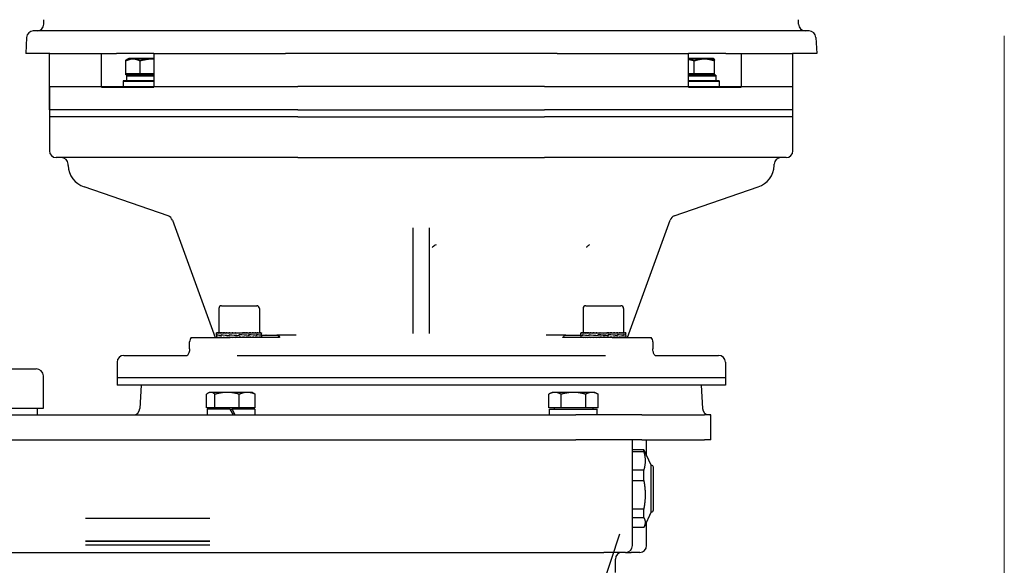
# Model space of a CAD drawing. Units: millimetres. Extents: x 653 to 8778, y 82 to 11441.
# Drawn here: x 1905 to 2342, y 6704 to 6946 of the extents above; entities that cross this region are included whole.
import ezdxf

# ---------------------------------------------------------------- set-up
doc = ezdxf.new("R2010")
doc.units = ezdxf.units.MM
doc.header["$LTSCALE"] = 42
doc.layers.add('Dimensions(Hillmar_metric)', color=7, linetype='Continuous', lineweight=13)
doc.layers.add('Visible Edges(Hillmar_metric)', color=7, linetype='Continuous', lineweight=25)
doc.styles.add('Hillmar_metric_Dimensions', font='arial.ttf')
doc.dimstyles.new('DEFAULT-ISO-Method 1b-Hillmar_metric', dxfattribs={"dimscale": 42, "dimtxt": 2, "dimasz": 2.5, "dimexe": 1, "dimexo": 1, "dimgap": 0.25, "dimtad": 1, "dimtih": 1, "dimtoh": 1, "dimrnd": 1e-08, "dimdsep": 46, "dimtxsty": 'Hillmar_metric_Dimensions', "dimcen": 0.09, "dimdle": 8, "dimclrd": 7, "dimclre": 7, "dimclrt": 7, "dimazin": 2, "dimtfac": 0.75, "dimtmove": 0, "dimatfit": 3, "dimfxl": 1, "dimtolj": 1, "dimlwd": 9, "dimlwe": 9, "dimarcsym": 0})

# ---------------------------------------------------------------- blocks, each defined once
blk = doc.blocks.new('*D25')
at = {"layer": 'Defpoints', "color": 0, "linetype": 'Continuous', "transparency": 16777216}
for p in [(2342.13, 6981.27), (1035.05, 5710.59), (2342.13, 5257.53)]:
    blk.add_point(p, dxfattribs=at)
at = {"layer": 'Dimensions(Hillmar_metric)', "color": 7, "linetype": 'Continuous', "lineweight": 9, "transparency": 16777216}
for p, q in [((2342.13, 6939.27), (2342.13, 5215.53)), ((1035.05, 5668.59), (1035.05, 5215.53)), ((1140.05, 5257.53), (2237.13, 5257.53))]:
    blk.add_line(p, q, dxfattribs=at)
at = {"layer": 'Dimensions(Hillmar_metric)', "color": 7, "linetype": 'Continuous', "transparency": 16777216}
for points in [[(1140.05, 5275.03), (1140.05, 5240.03), (1035.05, 5257.53)], [(2237.13, 5275.03), (2237.13, 5240.03), (2342.13, 5257.53)]]:
    blk.add_solid(points, dxfattribs=at)
at = {"layer": 'Dimensions(Hillmar_metric)', "color": 7, "linetype": 'Continuous', "lineweight": 13, "transparency": 16777216, "insert": (1688.59, 5310.95), "char_height": 84, "attachment_point": 5, "style": 'Hillmar_metric_Dimensions'}
blk.add_mtext('\\A1;1310', dxfattribs=at)

msp = doc.modelspace()

# ---------------------------------------------------------------- linework, layer by layer
at = {"layer": 'Visible Edges(Hillmar_metric)'}
for p, q in [((1915.8282, 6944.4698), (1915.8282, 6946.4698)), ((2250.8282, 6944.4698), (2250.8282, 6946.4698)), ((2255.4814, 6941.4698), (1911.1751, 6941.4698)), ((1908.1793, 6938.6269), (1907.8042, 6931.4698)), ((2258.4772, 6938.6269), (2258.8523, 6931.4698)), ((1918.4801, 6931.4698), (1907.8042, 6931.4698)), ((1918.3282, 6906.4698), (1918.3282, 6931.4698)), ((1918.4801, 6931.4698), (1941.3685, 6931.4698)), ((1941.3685, 6931.4698), (1948.0963, 6931.4698)), ((1941.3685, 6916.4698), (1941.3685, 6931.4698)), ((1964.703, 6931.4698), (1948.0963, 6931.4698)), ((1964.703, 6931.4698), (1964.703, 6916.4698)), ((1964.703, 6931.4698), (2023.0474, 6931.4698)), ((2143.6091, 6931.4698), (2023.0474, 6931.4698)), ((2143.6091, 6931.4698), (2201.9535, 6931.4698)), ((2201.9535, 6916.4698), (2201.9535, 6931.4698)), ((2218.5602, 6931.4698), (2201.9535, 6931.4698)), ((2218.5602, 6931.4698), (2225.288, 6931.4698)), ((2225.288, 6931.4698), (2225.288, 6916.4698)), ((2225.288, 6931.4698), (2248.1764, 6931.4698)), ((2258.8523, 6931.4698), (2248.1764, 6931.4698)), ((2248.3282, 6906.4698), (2248.3282, 6931.4698)), ((1952.1964, 6922.3949), (1952.1964, 6928.4464)), ((1952.1964, 6922.0699), (1952.1964, 6928.1214)), ((1953.6201, 6929.2949), (1952.6589, 6928.74)), ((1955.3617, 6929.2949), (1953.6201, 6929.2949)), ((1963.9888, 6929.2949), (1955.3617, 6929.2949)), ((1958.5269, 6922.3949), (1958.5269, 6928.4464)), ((1958.5269, 6922.0699), (1958.5269, 6928.1214)), ((1964.703, 6929.2949), (1963.9888, 6929.2949)), ((2209.0188, 6929.2949), (2201.9535, 6929.2949)), ((2204.5395, 6922.3949), (2204.5395, 6928.4464)), ((2204.5395, 6922.0699), (2204.5395, 6928.1214)), ((2213.0364, 6929.2949), (2209.0188, 6929.2949)), ((2213.0364, 6929.2949), (2213.0764, 6929.2719)), ((2213.4981, 6922.3949), (2213.4981, 6928.4464)), ((2213.4981, 6922.0699), (2213.4981, 6928.1214)), ((1958.5269, 6922.3949), (1952.1964, 6922.3949)), ((1964.703, 6922.3949), (1958.5269, 6922.3949)), ((2204.5395, 6922.3949), (2201.9535, 6922.3949)), ((2213.4981, 6922.3949), (2204.5395, 6922.3949)), ((1964.703, 6919.2948), (1951.1201, 6919.2948)), ((1951.1201, 6919.2948), (1951.1201, 6916.7948)), ((1964.703, 6918.9698), (1951.1201, 6918.9698)), ((1951.1201, 6918.9698), (1951.1201, 6916.7948)), ((1958.5269, 6922.0699), (1952.1964, 6922.0699)), ((1964.703, 6921.7948), (1952.5701, 6921.7948)), ((1952.5701, 6921.7948), (1952.5701, 6919.2948)), ((1964.703, 6921.4698), (1952.5701, 6921.4698)), ((1952.5701, 6921.4698), (1952.5701, 6919.2948)), ((1954.5201, 6922.0699), (1954.5201, 6921.7948)), ((1954.5201, 6922.0699), (1954.5201, 6921.7948)), ((1964.703, 6922.0699), (1958.5269, 6922.0699)), ((2204.5395, 6922.0699), (2201.9535, 6922.0699)), ((2214.0864, 6921.7948), (2201.9535, 6921.7948)), ((2214.0864, 6921.4698), (2201.9535, 6921.4698)), ((2215.5364, 6919.2948), (2201.9535, 6919.2948)), ((2215.5364, 6918.9698), (2201.9535, 6918.9698)), ((2213.4981, 6922.0699), (2204.5395, 6922.0699)), ((2212.1364, 6922.0699), (2212.1364, 6921.7948)), ((2212.1364, 6922.0699), (2212.1364, 6921.7948)), ((2214.0864, 6921.7948), (2214.0864, 6919.2948)), ((2214.0864, 6921.4698), (2214.0864, 6919.2948)), ((2215.5364, 6919.2948), (2215.5364, 6916.7948)), ((2215.5364, 6918.9698), (2215.5364, 6916.7948)), ((1918.3282, 6916.7948), (1941.8577, 6916.7948)), ((1918.3282, 6916.7948), (1918.3282, 6903.2948)), ((1941.3685, 6916.4698), (1941.8577, 6916.4698)), ((1941.8577, 6916.7948), (1964.118, 6916.7948)), ((1941.8577, 6916.4698), (1964.118, 6916.4698)), ((1964.118, 6916.7948), (2028.556, 6916.7948)), ((1964.118, 6916.4698), (1964.703, 6916.4698)), ((2138.1005, 6916.7948), (2028.556, 6916.7948)), ((2138.1005, 6916.7948), (2202.5385, 6916.7948)), ((2201.9535, 6916.4698), (2202.5385, 6916.4698)), ((2202.5385, 6916.7948), (2224.7988, 6916.7948)), ((2202.5385, 6916.4698), (2224.7988, 6916.4698)), ((2224.7988, 6916.7948), (2248.3282, 6916.7948)), ((2224.7988, 6916.4698), (2225.288, 6916.4698)), ((2248.3282, 6903.2948), (2248.3282, 6916.7948)), ((1941.8577, 6906.4698), (1918.3282, 6906.4698)), ((1918.3282, 6905.4698), (1918.3282, 6891.4698)), ((1964.118, 6906.4698), (1941.8577, 6906.4698)), ((2028.556, 6906.4698), (1964.118, 6906.4698)), ((2028.556, 6906.4698), (2138.1005, 6906.4698)), ((2202.5385, 6906.4698), (2138.1005, 6906.4698)), ((2224.7988, 6906.4698), (2202.5385, 6906.4698)), ((2248.3282, 6906.4698), (2224.7988, 6906.4698)), ((2248.3282, 6891.4698), (2248.3282, 6905.4698)), ((1941.8577, 6903.2948), (1918.3282, 6903.2948)), ((1918.3282, 6902.2948), (1918.3282, 6888.2948)), ((1964.118, 6903.2948), (1941.8577, 6903.2948)), ((2028.556, 6903.2948), (1964.118, 6903.2948)), ((2028.556, 6903.2948), (2138.1005, 6903.2948)), ((2202.5385, 6903.2948), (2138.1005, 6903.2948)), ((2224.7988, 6903.2948), (2202.5385, 6903.2948)), ((2248.3282, 6903.2948), (2224.7988, 6903.2948)), ((2248.3282, 6888.2948), (2248.3282, 6902.2948)), ((1944.1518, 6885.2948), (1921.3282, 6885.2948)), ((1966.0512, 6885.2948), (1944.1518, 6885.2948)), ((2028.556, 6885.2948), (1966.0512, 6885.2948)), ((2028.556, 6885.2948), (2138.1005, 6885.2948)), ((2200.6053, 6885.2948), (2138.1005, 6885.2948)), ((2222.5047, 6885.2948), (2200.6053, 6885.2948)), ((2245.3282, 6885.2948), (2222.5047, 6885.2948)), ((1926.6491, 6881.7878), (1926.6278, 6882.3995)), ((2240.0074, 6881.7878), (2240.0287, 6882.3995)), ((1971.029, 6859.3813), (1933.7243, 6872.2263)), ((2195.6275, 6859.3813), (2232.9322, 6872.2263)), ((1972.871, 6857.5718), (1991.8346, 6805.4698)), ((2174.8219, 6805.4698), (2193.7855, 6857.5718)), ((2079.5782, 6854.1157), (2079.5782, 6807.2331)), ((2087.0782, 6807.2331), (2087.0782, 6854.1157)), ((1993.5059, 6818.3475), (1993.5059, 6807.5475)), ((1994.7059, 6819.5475), (2010.3059, 6819.5475)), ((2011.5059, 6818.3475), (2011.5059, 6807.5475)), ((2155.1506, 6818.3475), (2155.1506, 6807.5475)), ((2156.3506, 6819.5475), (2171.9506, 6819.5475)), ((2173.1506, 6818.3475), (2173.1506, 6807.5475)), ((1993.5059, 6815.1725), (1993.5059, 6807.5475)), ((2011.5059, 6815.1725), (2011.5059, 6807.5475)), ((2155.1506, 6815.1725), (2155.1506, 6807.5475)), ((2173.1506, 6815.1725), (2173.1506, 6807.5475)), ((1981.2786, 6805.4698), (1981.8238, 6805.4698)), ((1981.8238, 6805.4698), (1995.4865, 6805.4698)), ((1992.5059, 6806.53), (1992.5059, 6807.5442)), ((1992.5059, 6806.4846), (1992.5059, 6805.4706)), ((1992.5059, 6805.4698), (1992.5059, 6805.5865)), ((1992.6222, 6807.5475), (1992.506, 6807.5475)), ((1992.6222, 6807.5475), (1992.6222, 6807.4309)), ((1992.9818, 6807.5475), (1992.6222, 6807.5475)), ((1992.6307, 6805.4698), (1992.6307, 6805.5865)), ((1992.7477, 6806.6732), (1992.7477, 6806.3135)), ((1992.7633, 6806.3441), (1992.7633, 6806.7029)), ((1992.9818, 6807.5475), (1992.9818, 6807.4309)), ((1993.5758, 6807.5475), (1992.9818, 6807.5475)), ((1992.9986, 6805.4698), (1992.9986, 6805.5865)), ((1993.5758, 6807.5475), (1993.5758, 6807.4309)), ((1994.3898, 6807.5475), (1993.5758, 6807.5475)), ((1993.6006, 6805.4698), (1993.6006, 6805.5865)), ((1994.3898, 6807.5475), (1994.3898, 6807.4309)), ((1995.2014, 6807.5475), (1994.3898, 6807.5475)), ((1994.4218, 6805.4698), (1994.4218, 6805.5865)), ((1994.6827, 6806.6732), (1994.6827, 6806.3129)), ((1994.7112, 6806.3441), (1994.7112, 6806.7016)), ((1995.2014, 6807.5475), (1995.4036, 6807.5475)), ((1995.4036, 6807.5475), (1995.4036, 6807.4309)), ((1996.1138, 6807.5475), (1995.4036, 6807.5475)), ((1995.4422, 6805.4698), (1995.4422, 6805.5865)), ((1995.4865, 6805.4698), (1998.5308, 6805.4698)), ((1996.1138, 6807.5475), (1996.5923, 6807.5475)), ((1996.5923, 6807.5475), (1996.5923, 6807.4309)), ((1997.1837, 6807.5475), (1996.5923, 6807.5475)), ((1996.6364, 6805.4698), (1996.6364, 6805.5865)), ((1997.1837, 6807.5475), (1997.9266, 6807.5475)), ((1997.9266, 6807.5475), (1997.9266, 6807.4309)), ((1998.3845, 6807.5475), (1997.9266, 6807.5475)), ((1997.9752, 6805.4698), (1997.9752, 6805.5865)), ((1998.1929, 6806.6732), (1998.1929, 6806.3129)), ((1998.1939, 6806.3441), (1998.1939, 6806.7003)), ((1998.3845, 6807.5475), (1999.3737, 6807.5475)), ((2020.4235, 6805.4698), (1998.5308, 6805.4698)), ((1999.3737, 6807.5475), (1999.3737, 6807.4309)), ((1999.6869, 6807.5475), (1999.3737, 6807.5475)), ((1999.4256, 6805.4698), (1999.4256, 6805.5865)), ((1999.6869, 6807.5475), (2000.8978, 6807.5475)), ((2000.8978, 6807.5475), (2000.8978, 6807.4309)), ((2001.0587, 6807.5475), (2000.8978, 6807.5475)), ((2000.9518, 6805.4698), (2000.9518, 6805.5865)), ((2001.1072, 6805.5748), (2000.9518, 6805.5865)), ((2001.0587, 6807.5475), (2002.4616, 6807.5475)), ((2002.4616, 6807.5475), (2002.4616, 6807.4309)), ((2002.4661, 6807.5475), (2002.4616, 6807.5475)), ((2002.4661, 6807.5475), (2003.8744, 6807.5475)), ((2002.5128, 6806.3441), (2002.5128, 6806.6993)), ((2002.5173, 6806.6636), (2002.5128, 6806.6993)), ((2002.5162, 6806.3441), (2002.5128, 6806.3441)), ((2002.5163, 6805.4698), (2002.5163, 6805.5865)), ((2002.5664, 6806.3492), (2002.5675, 6806.3135)), ((2002.5675, 6806.6732), (2002.5668, 6806.6732)), ((2002.5675, 6806.6732), (2002.5675, 6806.3135)), ((2003.8744, 6807.5475), (2004.0265, 6807.5475)), ((2003.8744, 6807.4426), (2004.0265, 6807.4309)), ((2004.0265, 6807.5475), (2004.0265, 6807.4309)), ((2004.0265, 6807.5475), (2005.2491, 6807.5475)), ((2004.0805, 6805.4698), (2004.0805, 6805.5865)), ((2005.2491, 6807.5475), (2005.5539, 6807.5475)), ((2005.5539, 6807.5475), (2005.5539, 6807.4309)), ((2005.5539, 6807.5475), (2006.5563, 6807.5475)), ((2005.6059, 6805.4698), (2005.6059, 6805.5865)), ((2006.5563, 6807.5475), (2007.0063, 6807.5475)), ((2006.5607, 6806.3441), (2006.8213, 6806.3441)), ((2006.8213, 6806.3441), (2006.8213, 6806.6988)), ((2006.8213, 6806.6732), (2006.9206, 6806.6732)), ((2006.9206, 6806.6732), (2006.9206, 6806.3145)), ((2007.0063, 6807.5475), (2007.0063, 6807.4309)), ((2007.0063, 6807.5475), (2007.7637, 6807.5475)), ((2007.055, 6805.4698), (2007.055, 6805.5865)), ((2007.7637, 6807.5475), (2008.3479, 6807.5475)), ((2008.3479, 6807.5475), (2008.3479, 6807.4309)), ((2008.3479, 6807.5475), (2008.8416, 6807.5475)), ((2008.3921, 6805.4698), (2008.3921, 6805.5865)), ((2008.8416, 6807.5475), (2009.5456, 6807.5475)), ((2009.5456, 6807.5475), (2009.5456, 6807.4309)), ((2009.5456, 6807.5475), (2009.7636, 6807.5475)), ((2009.5843, 6805.4698), (2009.5843, 6805.5865)), ((2009.7636, 6807.5475), (2010.57, 6807.5475)), ((2010.1415, 6806.3441), (2010.2851, 6806.3441)), ((2010.2851, 6806.3441), (2010.2851, 6806.6988)), ((2010.2851, 6806.6732), (2010.3816, 6806.6732)), ((2010.3816, 6806.6732), (2010.3816, 6806.3158)), ((2010.57, 6807.5475), (2010.57, 6807.4309)), ((2010.57, 6807.5475), (2011.3958, 6807.5475)), ((2010.6022, 6805.4698), (2010.6022, 6805.5865)), ((2011.3958, 6807.5475), (2011.3958, 6807.4309)), ((2011.3958, 6807.5475), (2012.0027, 6807.5475)), ((2011.4207, 6805.4698), (2011.4207, 6805.5865)), ((2012.0027, 6807.5475), (2012.0027, 6807.4309)), ((2012.0027, 6807.5475), (2012.3758, 6807.5475)), ((2012.0197, 6805.4698), (2012.0197, 6805.5865)), ((2012.1893, 6806.3441), (2012.2335, 6806.3441)), ((2012.2335, 6806.3441), (2012.2335, 6806.6993)), ((2012.2335, 6806.6732), (2012.2736, 6806.6732)), ((2012.2736, 6806.6732), (2012.2736, 6806.317)), ((2012.3758, 6807.5475), (2012.3758, 6807.4309)), ((2012.3758, 6807.5475), (2012.5058, 6807.5475)), ((2012.3844, 6805.4698), (2012.3844, 6805.5865)), ((2012.5058, 6807.5475), (2012.5058, 6807.4309)), ((2012.5059, 6806.5178), (2012.5059, 6807.5442)), ((2012.5059, 6806.4968), (2012.5059, 6805.4706)), ((2012.5059, 6806.4698), (2019.186, 6806.4698)), ((2027.8682, 6806.4698), (2019.186, 6806.4698)), ((2147.4705, 6806.4698), (2138.7883, 6806.4698)), ((2168.1256, 6805.4698), (2146.233, 6805.4698)), ((2147.4705, 6806.4698), (2154.1506, 6806.4698)), ((2154.1506, 6806.6968), (2154.1506, 6807.5442)), ((2154.1555, 6806.6732), (2154.1506, 6806.6732)), ((2154.1506, 6806.6699), (2154.1506, 6805.4706)), ((2154.1506, 6805.4698), (2154.1506, 6805.5865)), ((2154.1507, 6807.5475), (2154.2668, 6807.5475)), ((2154.151, 6806.6732), (2154.151, 6806.6897)), ((2154.2668, 6807.5475), (2154.2668, 6807.4309)), ((2154.6264, 6807.5475), (2154.2668, 6807.5475)), ((2154.2753, 6805.4698), (2154.2753, 6805.5865)), ((2154.6264, 6807.5475), (2154.6264, 6807.4309)), ((2155.2205, 6807.5475), (2154.6264, 6807.5475)), ((2154.6432, 6805.4698), (2154.6432, 6805.5865)), ((2155.1134, 6806.6732), (2155.1134, 6806.317)), ((2155.1139, 6806.3441), (2155.1139, 6806.7045)), ((2155.2205, 6807.5475), (2155.2205, 6807.4309)), ((2156.0344, 6807.5475), (2155.2205, 6807.5475)), ((2155.2452, 6805.4698), (2155.2452, 6805.5865)), ((2156.0344, 6807.5475), (2156.0344, 6807.4309)), ((2156.846, 6807.5475), (2156.0344, 6807.5475)), ((2156.0665, 6805.4698), (2156.0665, 6805.5865)), ((2156.846, 6807.5475), (2157.0482, 6807.5475)), ((2157.0482, 6807.5475), (2157.0482, 6807.4309)), ((2157.7585, 6807.5475), (2157.0482, 6807.5475)), ((2157.0868, 6805.4698), (2157.0868, 6805.5865)), ((2157.7585, 6807.5475), (2158.2369, 6807.5475)), ((2157.8597, 6806.6732), (2157.8597, 6806.3158)), ((2157.8953, 6806.3441), (2157.8953, 6806.7045)), ((2158.2369, 6807.5475), (2158.2369, 6807.4309)), ((2158.8283, 6807.5475), (2158.2369, 6807.5475)), ((2158.2811, 6805.4698), (2158.2811, 6805.5865)), ((2158.8283, 6807.5475), (2159.5712, 6807.5475)), ((2159.5712, 6807.5475), (2159.5712, 6807.4309)), ((2160.0291, 6807.5475), (2159.5712, 6807.5475)), ((2159.6199, 6805.4698), (2159.6199, 6805.5865)), ((2160.0291, 6807.5475), (2161.0183, 6807.5475)), ((2161.0183, 6807.5475), (2161.0183, 6807.4309)), ((2161.3315, 6807.5475), (2161.0183, 6807.5475)), ((2161.0702, 6805.4698), (2161.0702, 6805.5865)), ((2161.3315, 6807.5475), (2162.5425, 6807.5475)), ((2161.8633, 6806.6732), (2161.8633, 6806.3145)), ((2161.9321, 6806.3441), (2161.9321, 6806.7039)), ((2162.1589, 6806.6682), (2161.9321, 6806.7039)), ((2162.5425, 6807.5475), (2162.5425, 6807.4309)), ((2162.7033, 6807.5475), (2162.5425, 6807.5475)), ((2162.5964, 6805.4698), (2162.5964, 6805.5865)), ((2162.7518, 6805.5748), (2162.5964, 6805.5865)), ((2162.7033, 6807.5475), (2164.1062, 6807.5475)), ((2164.1062, 6807.5475), (2164.1062, 6807.4309)), ((2164.1107, 6807.5475), (2164.1062, 6807.5475)), ((2164.1107, 6807.5475), (2165.5191, 6807.5475)), ((2164.1609, 6805.4698), (2164.1609, 6805.5865)), ((2165.5191, 6807.5475), (2165.6711, 6807.5475)), ((2165.5191, 6807.4426), (2165.6711, 6807.4309)), ((2165.6711, 6807.5475), (2165.6711, 6807.4309)), ((2165.6711, 6807.5475), (2166.8937, 6807.5475)), ((2165.7251, 6805.4698), (2165.7251, 6805.5865)), ((2166.1124, 6806.3492), (2166.3359, 6806.3135)), ((2166.3359, 6806.6732), (2166.3359, 6806.3135)), ((2166.4047, 6806.3441), (2166.4047, 6806.7029)), ((2166.8937, 6807.5475), (2167.1985, 6807.5475)), ((2167.1985, 6807.5475), (2167.1985, 6807.4309)), ((2167.1985, 6807.5475), (2168.2009, 6807.5475)), ((2167.2505, 6805.4698), (2167.2505, 6805.5865)), ((2168.1256, 6805.4698), (2171.17, 6805.4698)), ((2168.2009, 6807.5475), (2168.6509, 6807.5475)), ((2168.6509, 6807.5475), (2168.6509, 6807.4309)), ((2168.6509, 6807.5475), (2169.4083, 6807.5475)), ((2168.6997, 6805.4698), (2168.6997, 6805.5865)), ((2169.4083, 6807.5475), (2169.9925, 6807.5475)), ((2169.9925, 6807.5475), (2169.9925, 6807.4309)), ((2169.9925, 6807.5475), (2170.4862, 6807.5475)), ((2170.0368, 6805.4698), (2170.0368, 6805.5865)), ((2170.3792, 6806.6732), (2170.3792, 6806.3129)), ((2170.415, 6806.3441), (2170.415, 6806.7016)), ((2170.4862, 6807.5475), (2171.1902, 6807.5475)), ((2171.17, 6805.4698), (2184.8326, 6805.4698)), ((2171.1902, 6807.5475), (2171.1902, 6807.4309)), ((2171.1902, 6807.5475), (2171.4082, 6807.5475)), ((2171.2289, 6805.4698), (2171.2289, 6805.5865)), ((2171.4082, 6807.5475), (2172.2146, 6807.5475)), ((2172.2146, 6807.5475), (2172.2146, 6807.4309)), ((2172.2146, 6807.5475), (2173.0404, 6807.5475)), ((2172.2468, 6805.4698), (2172.2468, 6805.5865)), ((2173.0404, 6807.5475), (2173.0404, 6807.4309)), ((2173.0404, 6807.5475), (2173.6473, 6807.5475)), ((2173.0653, 6805.4698), (2173.0653, 6805.5865)), ((2173.1726, 6806.6732), (2173.1726, 6806.3129)), ((2173.1731, 6806.3441), (2173.1731, 6806.7003)), ((2173.6473, 6807.5475), (2173.6473, 6807.4309)), ((2173.6473, 6807.5475), (2174.0204, 6807.5475)), ((2173.6643, 6805.4698), (2173.6643, 6805.5865)), ((2174.0204, 6807.5475), (2174.0204, 6807.4309)), ((2174.0204, 6807.5475), (2174.1505, 6807.5475)), ((2174.029, 6805.4698), (2174.029, 6805.5865)), ((2174.1445, 6806.3441), (2174.1506, 6806.3441)), ((2174.1504, 6806.3441), (2174.1504, 6806.3226)), ((2174.1505, 6807.5475), (2174.1505, 6807.4309)), ((2174.1506, 6806.3447), (2174.1506, 6807.5442)), ((2174.1506, 6806.318), (2174.1506, 6805.4706)), ((2184.8326, 6805.4698), (2185.3779, 6805.4698)), ((1980.5147, 6800.4698), (1980.5147, 6803.4698)), ((2186.1418, 6803.4698), (2186.1418, 6800.4698)), ((1951.3282, 6797.4698), (1979.5244, 6797.4698)), ((2001.596, 6797.4698), (2165.0605, 6797.4698)), ((2187.1323, 6797.4698), (2215.3282, 6797.4698)), ((1888.3192, 6791.5583), (1912.4492, 6791.5583)), ((1948.3282, 6794.4698), (1948.3282, 6787.4698)), ((1948.3282, 6791.2948), (1948.3282, 6784.2948)), ((2218.3282, 6794.4698), (2218.3282, 6787.4698)), ((2218.3282, 6791.2948), (2218.3282, 6784.2948)), ((1915.6242, 6774.0323), (1915.6242, 6788.3833)), ((2218.3282, 6787.4698), (1948.3282, 6787.4698)), ((2218.3282, 6784.2948), (1948.3282, 6784.2948)), ((1959.02, 6784.2948), (1958.4772, 6773.9378)), ((2207.6365, 6784.2948), (2208.1793, 6773.9378)), ((1988.0889, 6774.1949), (1988.0889, 6780.2464)), ((1989.3842, 6781.0949), (1988.7891, 6780.7513)), ((1989.9443, 6781.0949), (1989.3842, 6781.0949)), ((1997.1974, 6781.0949), (1989.9443, 6781.0949)), ((1991.7997, 6774.1949), (1991.7997, 6780.2464)), ((2006.1373, 6781.0949), (1997.1974, 6781.0949)), ((2002.595, 6774.1949), (2002.595, 6780.2464)), ((2008.3842, 6781.0949), (2006.1373, 6781.0949)), ((2008.3842, 6781.0949), (2008.9794, 6780.7513)), ((2009.6796, 6774.1949), (2009.6796, 6780.2464)), ((2141.3842, 6781.0949), (2139.9146, 6780.2464)), ((2139.9146, 6774.1949), (2139.9146, 6780.2464)), ((2142.657, 6781.0949), (2141.3842, 6781.0949)), ((2150.8842, 6781.0949), (2142.657, 6781.0949)), ((2145.3994, 6774.1949), (2145.3994, 6780.2464)), ((2159.1115, 6781.0949), (2150.8842, 6781.0949)), ((2156.3691, 6774.1949), (2156.3691, 6780.2464)), ((2160.3842, 6781.0949), (2159.1115, 6781.0949)), ((2160.3842, 6781.0949), (2161.8539, 6780.2464)), ((2161.8539, 6774.1949), (2161.8539, 6780.2464)), ((1885.1442, 6774.0323), (1915.6242, 6774.0323)), ((1912.8842, 6774.0323), (1912.8842, 6771.0948)), ((1991.7997, 6774.1949), (1988.0889, 6774.1949)), ((1990.2842, 6774.1949), (1990.2842, 6773.5948)), ((2002.595, 6774.1949), (1991.7997, 6774.1949)), ((2009.6796, 6774.1949), (2002.595, 6774.1949)), ((2007.4842, 6774.1949), (2007.4842, 6773.5948)), ((2145.3994, 6774.1949), (2139.9146, 6774.1949)), ((2142.2842, 6774.1949), (2142.2842, 6773.5948)), ((2156.3691, 6774.1949), (2145.3994, 6774.1949)), ((2161.8539, 6774.1949), (2156.3691, 6774.1949)), ((2159.4842, 6774.1949), (2159.4842, 6773.5948)), ((1648.8842, 6771.0948), (2151.8842, 6771.0948)), ((1998.3842, 6773.5948), (1988.3342, 6773.5948)), ((1988.3342, 6773.5948), (1988.3342, 6771.0948)), ((1998.3842, 6773.5948), (1999.8276, 6771.0948)), ((1998.3842, 6773.5948), (1999.3842, 6773.5948)), ((2000.8276, 6771.0948), (1999.3842, 6773.5948)), ((2009.4342, 6773.5948), (1999.3842, 6773.5948)), ((2009.4342, 6773.5948), (2009.4342, 6771.0948)), ((2140.3342, 6773.5948), (2161.4342, 6773.5948)), ((2140.3342, 6771.0948), (2140.3342, 6773.5948)), ((2181.2254, 6771.0948), (2151.8842, 6771.0948)), ((2161.4342, 6771.0948), (2161.4342, 6773.5948)), ((2181.2254, 6771.0948), (2209.0953, 6771.0948)), ((2211.8842, 6771.0948), (2209.0953, 6771.0948)), ((2211.8842, 6760.0948), (2211.8842, 6771.0948)), ((1648.8842, 6760.0948), (2151.8842, 6760.0948)), ((2181.2254, 6760.0948), (2151.8842, 6760.0948)), ((2177.0342, 6713.0948), (2177.0342, 6760.0948)), ((2181.2254, 6760.0948), (2209.0953, 6760.0948)), ((2183.3842, 6752.9752), (2183.3842, 6760.0948)), ((2211.8842, 6760.0948), (2209.0953, 6760.0948)), ((2182.1394, 6755.6372), (2177.0342, 6755.6372)), ((2177.0342, 6754.8175), (2182.1394, 6754.8175)), ((2182.1394, 6754.8175), (2182.1394, 6755.6372)), ((2185.3466, 6748.7668), (2182.2314, 6755.4475)), ((2185.3466, 6741.9826), (2185.3466, 6748.7668)), ((2185.3466, 6748.7668), (2185.5446, 6748.7668)), ((2186.4166, 6729.4813), (2186.4166, 6747.8948)), ((2182.1394, 6746.5705), (2177.0342, 6746.5705)), ((2182.1394, 6744.3617), (2182.1394, 6746.5705)), ((2182.1394, 6742.0352), (2182.1394, 6744.3617)), ((2177.0342, 6742.0352), (2182.1394, 6742.0352)), ((2185.3466, 6728.0228), (2185.3466, 6741.9826)), ((2182.1394, 6729.3281), (2177.0342, 6729.3281)), ((2177.0342, 6725.6125), (2182.1394, 6725.6125)), ((2182.1394, 6725.6125), (2182.1394, 6729.3281)), ((2185.3466, 6728.0228), (2182.2314, 6721.3422)), ((2185.3466, 6728.0228), (2185.5446, 6728.0228)), ((2186.4166, 6728.8948), (2186.4166, 6729.4813)), ((1989.5419, 6725.0823), (1934.3263, 6725.0823)), ((2183.3842, 6713.0948), (2183.3842, 6723.8145)), ((2171.2759, 6718.1571), (2089.0661, 6465.5948)), ((2182.1394, 6721.1525), (2177.0342, 6721.1525)), ((1934.3263, 6715.0823), (1989.5419, 6715.0823)), ((1989.5419, 6715.0823), (1934.3263, 6715.0823)), ((1934.3263, 6713.4948), (1989.5419, 6713.4948)), ((1636.4342, 6710.0948), (2164.3342, 6710.0948)), ((2174.0342, 6710.0948), (2164.3342, 6710.0948)), ((2174.0342, 6710.0948), (2176.461, 6710.0948)), ((2180.3842, 6710.0948), (2176.461, 6710.0948)), ((2169.5342, 6701.0948), (2169.5342, 6707.0948))]:
    msp.add_line(p, q, dxfattribs=at)
for centre, radius, start, end in [((1912.8282, 6944.4698), 3, 270.000192, 0), ((2253.8282, 6944.4698), 3, 180, 269.999808), ((1911.1751, 6938.4698), 3, 90.000003, 177), ((2255.4814, 6938.4698), 3, 3, 89.999997), ((1921.3282, 6888.2948), 3, 180, 270), ((2245.3282, 6888.2948), 3, 270, 0), ((1923.6296, 6882.2948), 3, 2, 90), ((2243.0269, 6882.2948), 3, 90, 178), ((1937.1427, 6882.1543), 10.5, 182, 251), ((2229.5138, 6882.1543), 10.5, 289, 358), ((1970.0523, 6856.5447), 3, 20.019865, 71), ((2196.6042, 6856.5447), 3, 109, 159.980135), ((1994.7059, 6818.3475), 1.2, 90, 180), ((2010.3059, 6818.3475), 1.2, 0, 90), ((2156.3506, 6818.3475), 1.2, 90, 180), ((2171.9506, 6818.3475), 1.2, 0, 90), ((1983.5147, 6803.4698), 3, 138.189685, 180), ((2183.1418, 6803.4698), 3, 0, 41.810315), ((1951.3282, 6794.4698), 3, 90, 180), ((2215.3282, 6794.4698), 3, 0, 90), ((1912.4492, 6788.3833), 3.175, 0, 90), ((1955.4814, 6774.0948), 3, 270, 357), ((2211.1751, 6774.0948), 3, 183, 270), ((2185.5446, 6747.8948), 0.872, 0, 90), ((2185.5446, 6728.8948), 0.872, 270, 0), ((2174.0342, 6713.0948), 3, 270, 0), ((2180.3842, 6713.0948), 3, 270, 0), ((2172.5342, 6707.0948), 3, 90, 180)]:
    msp.add_arc(centre, radius, start, end, dxfattribs=at)
for centre, major_axis, ratio, start_param, end_param in [((2002.5059, 6806.6671), (10, 0.1837), 0.08031554, 3.11196633, 3.36042964), ((2002.5059, 6807.5475), (-10, -0.0033), 0.07455581, 6.27872872, 6.43580835), ((2002.5059, 6806.3502), (10, -0.1809), 0.0803779, 3.14304702, 3.3704127), ((2002.5059, 6805.4698), (-10, 0.118), 0.07361636, 0.0019013, 0.15898093), ((2002.5059, 6807.5475), (10, -0.114), 0.07368008, 3.29508032, 3.45215996), ((2002.5059, 6805.4698), (-10, 0.2323), 0.07084564, 0.1597577, 0.31683733), ((2002.5059, 6806.669), (-10, 0.1854), 0.08027721, 0.2218003, 0.67389167), ((2002.5059, 6806.3509), (9.9999, -0.513), 0.06447259, 3.37226555, 3.82187768), ((2002.5059, 6807.5475), (10, -0.2284), 0.07097207, 3.4529411, 3.61002073), ((2002.5059, 6805.4698), (-10, 0.3407), 0.06631877, 0.3174509, 0.47453053), ((2002.5059, 6807.5475), (10, -0.337), 0.06650452, 3.6106411, 3.76772073), ((2002.5059, 6805.4698), (-10, 0.4405), 0.06015596, 0.47492086, 0.63200049), ((2002.5059, 6807.5475), (10, -0.4372), 0.06039614, 3.7681196, 3.92519923), ((2002.5059, 6805.4698), (-10, 0.5292), 0.05251832, 0.63213019, 0.78920982), ((2002.5059, 6806.6717), (-9.9999, 0.5165), 0.06419092, 0.67571904, 1.12817227), ((2002.5059, 6806.3502), (10, -0.7417), 0.03587887, 3.82123148, 4.26921725), ((2002.5059, 6807.5475), (10, -0.5263), 0.05280669, 3.92533834, 4.08241797), ((2002.5059, 6805.4698), (-10, 0.6048), 0.04360177, 0.7890675, 0.94614713), ((2002.5059, 6807.5475), (10, -0.6024), 0.04393102, 4.08228501, 4.23936464), ((2002.5059, 6805.4698), (-10, 0.6654), 0.03363063, 0.94574799, 1.10282762), ((2002.5059, 6807.5475), (10, -0.6636), 0.03399254, 4.2389739, 4.39605353), ((2002.5059, 6805.4698), (-10, 0.7097), 0.022851, 1.10221152, 1.25929115), ((2002.5059, 6806.6747), (-10, 0.7436), 0.03547479, 1.12749485, 1.57958621), ((2002.5059, 6806.3484), (-10, 0.8239), 0.00036267, 1.12499346, 1.57151395), ((2002.5059, 6807.5475), (-10, 0.7084), 0.02323671, 1.25385141, 1.41093104), ((2002.5059, 6805.4698), (-10, 0.7366), 0.01152466, 1.25851836, 1.41559799), ((2002.5059, 6807.5475), (-10, 0.736), 0.01192487, 1.41016251, 1.56724214), ((2002.5059, 6805.4698), (-10, 0.7456), 0.00007655, 4.71136229, 4.86844192), ((2002.5059, 6807.5475), (-10, 0.7456), 0.00032859, 1.56638901, 1.72346864), ((2002.5059, 6806.3457), (-10, 0.7448), 0.03522288, 4.26881812, 4.71432465), ((2002.5059, 6805.4698), (-10, 0.7364), 0.01167593, 4.55513674, 4.71221637), ((2002.5059, 6806.6774), (-10, 0.8239), 0.00008448, 4.25516659, 4.70624399), ((2002.5059, 6807.5475), (-10, 0.737), 0.01127551, 4.40349252, 4.56057216), ((2002.5059, 6805.4698), (-10, 0.7092), 0.02299682, 4.39882829, 4.55590793), ((2002.5059, 6807.5475), (-10, 0.7105), 0.0226107, 4.24718828, 4.40426792), ((2002.5059, 6805.4698), (10, -0.6647), 0.0337675, 1.10076962, 1.25784925), ((2002.5059, 6806.3426), (-9.9999, 0.5187), 0.06401472, 3.82437027, 4.26951494), ((2002.5059, 6806.6793), (10, -0.7429), 0.0356276, 0.66660154, 1.11621367), ((2002.5059, 6807.5475), (-10, 0.6665), 0.03340498, 4.09072885, 4.24780848), ((2002.5059, 6805.4698), (10, -0.6039), 0.04372634, 0.94408595, 1.10116559), ((2002.5059, 6807.5475), (-10, 0.6063), 0.0433963, 3.93405356, 4.09113319), ((2002.5059, 6805.4698), (10, -0.5281), 0.05262747, 0.78714511, 0.94422475), ((2002.5059, 6807.5475), (-10, 0.531), 0.05233812, 3.77712206, 3.9342017), ((2002.5059, 6805.4698), (10, -0.4392), 0.06024693, 0.62993222, 0.78701186), ((2002.5059, 6806.3399), (-10, 0.1881), 0.08021334, 3.37705233, 3.82255887), ((2002.5059, 6806.68), (9.9999, -0.5152), 0.06429758, 0.21928141, 0.66726718), ((2002.5059, 6807.5475), (-10, 0.4425), 0.06000564, 3.6199186, 3.77699823), ((2002.5059, 6805.4698), (10, -0.3393), 0.06638919, 0.47245903, 0.62953866), ((2002.5059, 6807.5475), (-10, 0.3429), 0.0662022, 3.46245397, 3.6195336), ((2002.5059, 6805.4698), (10, -0.2308), 0.07089366, 0.31476325, 0.47184288), ((2002.5059, 6807.5475), (-10, 0.2347), 0.0707659, 3.30476504, 3.46184467), ((2002.5059, 6805.4698), (10, -0.1165), 0.0736407, 0.15690519, 0.31398482), ((2002.5059, 6806.3381), (10, 0.1809), 0.0803779, 6.2686802, 6.51568179), ((2002.5059, 6806.6793), (10, -0.1837), 0.08031554, 0.00147531, 0.21744438), ((2002.5059, 6807.5475), (-10, 0.1205), 0.07357559, 3.1469114, 3.30399103), ((2002.5059, 6805.4698), (-10, -0.0008), 0.07455651, 3.1405545, 3.29763413), ((2002.5059, 6807.5475), (-10, 0.0033), 0.07455581, 3.14161743, 3.14604924), ((2164.1506, 6806.669), (10, -0.0009), 0.08238921, 3.13751253, 3.58403303), ((2164.1506, 6807.5475), (-10, -0.0033), 0.07455581, 6.27872872, 6.43580835), ((2164.1506, 6806.3426), (-10, 0.3561), 0.07429413, 0.00264597, 0.44518596), ((2164.1506, 6805.4698), (10, -0.118), 0.07361636, 3.14349395, 3.30057358), ((2164.1506, 6807.5475), (-10, 0.114), 0.07368008, 0.15348767, 0.3105673), ((2164.1506, 6805.4698), (10, -0.2323), 0.07084564, 3.30135035, 3.45842998), ((2164.1506, 6807.5475), (-10, 0.2284), 0.07097207, 0.31134844, 0.46842807), ((2164.1506, 6805.4698), (10, -0.3407), 0.06631877, 3.45904355, 3.61612319), ((2164.1506, 6806.6671), (10, -0.3602), 0.07409759, 3.58669511, 4.03468088), ((2164.1506, 6806.3457), (-9.9999, 0.6436), 0.05144133, 0.4458506, 0.89830384), ((2164.1506, 6807.5475), (-10, 0.337), 0.06650452, 0.46904845, 0.62612808), ((2164.1506, 6805.4698), (10, -0.4405), 0.06015596, 3.61651351, 3.77359315), ((2164.1506, 6807.5475), (-10, 0.4372), 0.06039614, 0.62652694, 0.78360658), ((2164.1506, 6805.4698), (10, -0.5292), 0.05251832, 3.77372284, 3.93080248), ((2164.1506, 6807.5475), (-10, 0.5263), 0.05280669, 0.78374569, 0.94082532), ((2164.1506, 6805.4698), (10, -0.6048), 0.04360177, 3.93066015, 4.08773978), ((2164.1506, 6806.6665), (9.9999, -0.6464), 0.05108944, 4.035314, 4.48492613), ((2164.1506, 6806.3484), (10, -0.8027), 0.01856953, 4.03807645, 4.49016782), ((2164.1506, 6807.5475), (-10, 0.6024), 0.04393102, 0.94069235, 1.09777199), ((2164.1506, 6805.4698), (10, -0.6654), 0.03363063, 4.08734064, 4.24442028), ((2164.1506, 6807.5475), (-10, 0.6636), 0.03399254, 1.09738124, 1.25446088), ((2164.1506, 6805.4698), (10, -0.7097), 0.022851, 4.24380417, 4.4008838), ((2164.1506, 6807.5475), (10, -0.7084), 0.02323671, 4.39544406, 4.55252369), ((2164.1506, 6805.4698), (10, -0.7366), 0.01152466, 4.40011101, 4.55719065), ((2164.1506, 6806.6671), (10, -0.8037), 0.01813331, 4.48308123, 4.93415864), ((2164.1506, 6806.3502), (-10, 0.8043), 0.01786167, 4.48645991, 4.93753732), ((2164.1506, 6807.5475), (10, -0.736), 0.01192487, 4.55175516, 4.7088348), ((2164.1506, 6805.4698), (-10, 0.7456), 0.00007655, 4.71136229, 4.86844192), ((2164.1506, 6807.5475), (10, -0.7456), 0.00032859, 4.70798166, 4.8650613), ((2164.1506, 6805.4698), (-10, 0.7364), 0.01167593, 4.55513674, 4.71221637), ((2164.1506, 6807.5475), (-10, 0.737), 0.01127551, 4.40349252, 4.56057216), ((2164.1506, 6805.4698), (-10, 0.7092), 0.02299682, 4.39882829, 4.55590793), ((2164.1506, 6806.669), (-10, 0.8033), 0.01829821, 4.04145524, 4.4935466), ((2164.1506, 6806.3509), (-9.9999, 0.6481), 0.05086977, 4.03870803, 4.48832016), ((2164.1506, 6807.5475), (-10, 0.7105), 0.0226107, 4.24718828, 4.40426792), ((2164.1506, 6805.4698), (10, -0.6647), 0.0337675, 1.10076962, 1.25784925), ((2164.1506, 6807.5475), (-10, 0.6665), 0.03340498, 4.09072885, 4.24780848), ((2164.1506, 6805.4698), (10, -0.6039), 0.04372634, 0.94408595, 1.10116559), ((2164.1506, 6807.5475), (-10, 0.6063), 0.0433963, 3.93405356, 4.09113319), ((2164.1506, 6805.4698), (10, -0.5281), 0.05262747, 0.78714511, 0.94422475), ((2164.1506, 6806.6717), (9.9999, -0.6453), 0.05122259, 0.44924488, 0.90169811), ((2164.1506, 6806.3502), (-10, 0.3627), 0.07397419, 3.59010879, 4.03809456), ((2164.1506, 6807.5475), (-10, 0.531), 0.05233812, 3.77712206, 3.9342017), ((2164.1506, 6805.4698), (10, -0.4392), 0.06024693, 0.62993222, 0.78701186), ((2164.1506, 6807.5475), (-10, 0.4425), 0.06000564, 3.6199186, 3.77699823), ((2164.1506, 6805.4698), (10, -0.3393), 0.06638919, 0.47245903, 0.62953866), ((2164.1506, 6807.5475), (-10, 0.3429), 0.0662022, 3.46245397, 3.6195336), ((2164.1506, 6805.4698), (10, -0.2308), 0.07089366, 0.31476325, 0.47184288), ((2164.1506, 6806.6747), (10, -0.3587), 0.07417212, 0.00266042, 0.44859984), ((2164.1506, 6806.3484), (-10, 0.0037), 0.08238843, 3.1409352, 3.58745569), ((2164.1506, 6807.5475), (-10, 0.2347), 0.0707659, 3.30476504, 3.46184467), ((2164.1506, 6805.4698), (10, -0.1165), 0.0736407, 0.15690519, 0.31398482), ((2164.1506, 6807.5475), (-10, 0.1205), 0.07357559, 3.1469114, 3.30399103), ((2164.1506, 6805.4698), (10, 0.0008), 0.07455651, 6.28214715, 6.43922678), ((2164.1506, 6807.5475), (-10, 0.0033), 0.07455581, 3.14161743, 3.14604924)]:
    msp.add_ellipse(centre, major_axis=major_axis, ratio=ratio, start_param=start_param, end_param=end_param, dxfattribs=at)
for points, weights in [([(1955.3617, 6929.2949), (1953.8927, 6929.2949), (1952.1964, 6928.4464)], [1, 1.0379548493, 1]), ([(1955.3617, 6928.9699), (1953.8927, 6928.9699), (1952.1964, 6928.1214)], [1, 1.0379548493, 1]), ([(1952.1964, 6928.4464), (1952.4331, 6928.6097), (1952.6589, 6928.74)], [1, 1.00708347645, 1.01152298832]), ([(1958.5269, 6928.4464), (1956.8307, 6929.2949), (1955.3617, 6929.2949)], [1, 1.0379548493, 1]), ([(1958.5269, 6928.1214), (1956.8307, 6928.9699), (1955.3617, 6928.9699)], [1, 1.0379548493, 1]), ([(1963.9888, 6929.2949), (1961.4539, 6929.2949), (1958.5269, 6928.4464)], [1, 1.0379548493, 1]), ([(1963.9888, 6928.9699), (1961.4539, 6928.9699), (1958.5269, 6928.1214)], [1, 1.0379548493, 1]), ([(1964.703, 6929.2793), (1964.3454, 6929.2949), (1963.9888, 6929.2949)], [1.00893328377, 1.00517119683, 1]), ([(1964.703, 6928.9543), (1964.3454, 6928.9699), (1963.9888, 6928.9699)], [1.00893328377, 1.00517119683, 1]), ([(2204.5395, 6928.4464), (2203.1775, 6928.8794), (2201.9535, 6929.0875)], [1, 1.01901238518, 1.01897736025]), ([(2204.5395, 6928.1214), (2203.1775, 6928.5544), (2201.9535, 6928.7625)], [1, 1.01901238518, 1.01897736025]), ([(2209.0188, 6929.2949), (2206.9399, 6929.2949), (2204.5395, 6928.4464)], [1, 1.0379548493, 1]), ([(2209.0188, 6928.9699), (2206.9399, 6928.9699), (2204.5395, 6928.1214)], [1, 1.0379548493, 1]), ([(2213.4981, 6928.4464), (2211.0977, 6929.2949), (2209.0188, 6929.2949)], [1, 1.0379548493, 1]), ([(2213.4981, 6928.1214), (2211.0977, 6928.9699), (2209.0188, 6928.9699)], [1, 1.0379548493, 1]), ([(2213.0764, 6929.2719), (2213.2726, 6929.1586), (2213.4981, 6928.4464)], [1.01049759184, 1.03166306173, 1]), ([(1989.9443, 6781.0949), (1989.0832, 6781.0949), (1988.0889, 6780.2464)], [1, 1.0379548493, 1]), ([(1991.7997, 6780.2464), (1990.8054, 6781.0949), (1989.9443, 6781.0949)], [1, 1.0379548493, 1]), ([(1997.1974, 6781.0949), (1994.6923, 6781.0949), (1991.7997, 6780.2464)], [1, 1.0379548493, 1]), ([(2002.595, 6780.2464), (1999.7024, 6781.0949), (1997.1974, 6781.0949)], [1, 1.0379548493, 1]), ([(2006.1373, 6781.0949), (2004.4933, 6781.0949), (2002.595, 6780.2464)], [1, 1.0379548493, 1]), ([(2009.6796, 6780.2464), (2007.7813, 6781.0949), (2006.1373, 6781.0949)], [1, 1.0379548493, 1]), ([(2008.9794, 6780.7513), (2009.3149, 6780.5576), (2009.6796, 6780.2464)], [1.01744925038, 1.01359218444, 1]), ([(2142.657, 6781.0949), (2141.3842, 6781.0949), (2139.9146, 6780.2464)], [1, 1.0379548493, 1]), ([(2145.3994, 6780.2464), (2143.9298, 6781.0949), (2142.657, 6781.0949)], [1, 1.0379548493, 1]), ([(2150.8842, 6781.0949), (2148.3387, 6781.0949), (2145.3994, 6780.2464)], [1, 1.0379548493, 1]), ([(2156.3691, 6780.2464), (2153.4298, 6781.0949), (2150.8842, 6781.0949)], [1, 1.0379548493, 1]), ([(2159.1115, 6781.0949), (2157.8387, 6781.0949), (2156.3691, 6780.2464)], [1, 1.0379548493, 1]), ([(2161.8539, 6780.2464), (2160.3842, 6781.0949), (2159.1115, 6781.0949)], [1, 1.0379548493, 1]), ([(2182.2314, 6755.4475), (2182.1874, 6755.5418), (2182.1394, 6755.6372)], [1.00597049861, 1.00310897021, 1]), ([(2182.1394, 6754.8175), (2183.2629, 6750.694), (2182.1394, 6746.5705)], [1, 1.078125, 1]), ([(2182.1394, 6742.0352), (2183.2629, 6735.6817), (2182.1394, 6729.3281)], [1, 1.078125, 1]), ([(2182.1394, 6725.6125), (2183.2629, 6723.3825), (2182.1394, 6721.1525)], [1, 1.078125, 1])]:
    msp.add_rational_spline(points, weights, degree=2, dxfattribs=at)
for points, knots in [([(2089.9915, 6846.5493), (2089.9889, 6846.5485), (2089.9864, 6846.5476), (2089.6931, 6846.4508), (2089.4029, 6846.3142), (2088.8525, 6845.9711), (2088.5889, 6845.7655), (2088.2791, 6845.4614), (2088.2158, 6845.3956), (2088.1539, 6845.3273)], [-0.00104923, -0.00104923, -0.00104923, -0.00104923, 0, 0, 0.118867279, 0.118867279, 0.233645763, 0.233645763, 0.263753894, 0.263753894, 0.263753894, 0.263753894]), ([(2158.0643, 6846.5493), (2158.062, 6846.5485), (2158.0598, 6846.5476), (2157.8241, 6846.4577), (2157.6008, 6846.3336), (2157.1949, 6846.0243), (2157.0096, 6845.8398), (2156.7773, 6845.5315), (2156.7113, 6845.4324), (2156.6503, 6845.3273)], [-0.550527155, -0.550527155, -0.550527155, -0.550527155, -0.549486812, -0.549486812, -0.440041361, -0.440041361, -0.333838398, -0.333838398, -0.287968782, -0.287968782, -0.287968782, -0.287968782]), ([(2014.4591, 6806.4705), (2014.4591, 6806.4705), (2014.4546, 6806.4702), (2014.4418, 6806.4699), (2014.4378, 6806.4698), (2014.4332, 6806.4698)], [1.199664753, 1.199664753, 1.199664753, 1.199664753, 1.2237099571, 1.2237099571, 1.2323224012, 1.2323224012, 1.2323224012, 1.2323224012]), ([(2019.186, 6806.4698), (2019.4007, 6806.4698), (2019.626, 6806.3947), (2020.0345, 6806.0891), (2020.2179, 6805.8586), (2020.3828, 6805.5522), (2020.4034, 6805.5117), (2020.4235, 6805.4698)], [1.367925786, 1.367925786, 1.367925786, 1.367925786, 1.482978849, 1.482978849, 1.598031913, 1.598031913, 1.614800791, 1.614800791, 1.614800791, 1.614800791]), ([(2146.233, 6805.4698), (2146.2514, 6805.5081), (2146.2701, 6805.5452), (2146.4333, 6805.8514), (2146.6174, 6806.0846), (2147.0278, 6806.3938), (2147.2544, 6806.4698), (2147.4705, 6806.4698)], [0.210637525, 0.210637525, 0.210637525, 0.210637525, 0.225975457, 0.225975457, 0.341758179, 0.341758179, 0.4575409, 0.4575409, 0.4575409, 0.4575409]), ([(1980.5147, 6800.4698), (1980.5147, 6800.1403), (1980.4874, 6799.8068), (1980.3845, 6799.1835), (1980.3107, 6798.8953), (1980.1345, 6798.3868), (1980.0328, 6798.166), (1979.8342, 6797.8188), (1979.7366, 6797.6874), (1979.577, 6797.5088), (1979.5156, 6797.4613), (1979.4778, 6797.4359), (1979.4726, 6797.4331), (1979.4728, 6797.4331)], [0, 0, 0, 0, 0.147111512, 0.147111512, 0.291263027, 0.291263027, 0.431313618, 0.431313618, 0.565626829, 0.565626829, 0.696811268, 0.696811268, 0.748155747, 0.748155747, 0.748155747, 0.748155747]), ([(2187.1843, 6797.433), (2187.1842, 6797.4331), (2187.1243, 6797.466), (2186.9567, 6797.6423), (2186.8635, 6797.7598), (2186.6723, 6798.0727), (2186.5734, 6798.2707), (2186.395, 6798.735), (2186.3165, 6799.0025), (2186.1976, 6799.5885), (2186.1591, 6799.9069), (2186.1434, 6800.3098), (2186.1418, 6800.3899), (2186.1418, 6800.4698)], [0.191854982, 0.191854982, 0.191854982, 0.191854982, 0.356853797, 0.356853797, 0.488579074, 0.488579074, 0.622230194, 0.622230194, 0.761222755, 0.761222755, 0.905538858, 0.905538858, 0.941244737, 0.941244737, 0.941244737, 0.941244737])]:
    msp.add_open_spline(points, degree=3, knots=knots, dxfattribs=at)
for points in [[(2152.2233, 6806.4698), (2152.2058, 6806.4698), (2152.1974, 6806.4705), (2152.1974, 6806.4705)], [(1979.909, 6797.9502), (1979.9525, 6798.0238), (1979.9963, 6798.1054), (1980.0391, 6798.194)]]:
    msp.add_open_spline(points, degree=3, dxfattribs=at)

# ---------------------------------------------------------------- dimensions: what is measured, and where the dimension line sits
at = {"layer": 'Dimensions(Hillmar_metric)', "color": 7, "linetype": 'Continuous', "lineweight": 13}
dim = msp.add_linear_dim(base=(2342.1293, 5257.5319), p1=(1035.0541, 5710.5948), p2=(2342.1293, 6981.2698), angle=180, dimstyle='DEFAULT-ISO-Method 1b-Hillmar_metric', override={"dimgap": 0.25, "dimtih": 0, "dimtoh": 0, "dimdec": 0, "dimlfac": 1.002238, "dimtol": 0, "dimlim": 0, "dimtp": 0, "dimtm": 0, "dimtdec": 2, "dimtofl": 0, "dimatfit": 1}, dxfattribs=at)
dim.commit()
dim.dimension.update_dxf_attribs({"geometry": '*D25', "text_midpoint": (1688.5917, 5257.5319), "dimtype": 160})

doc.saveas('drawing.dxf')
